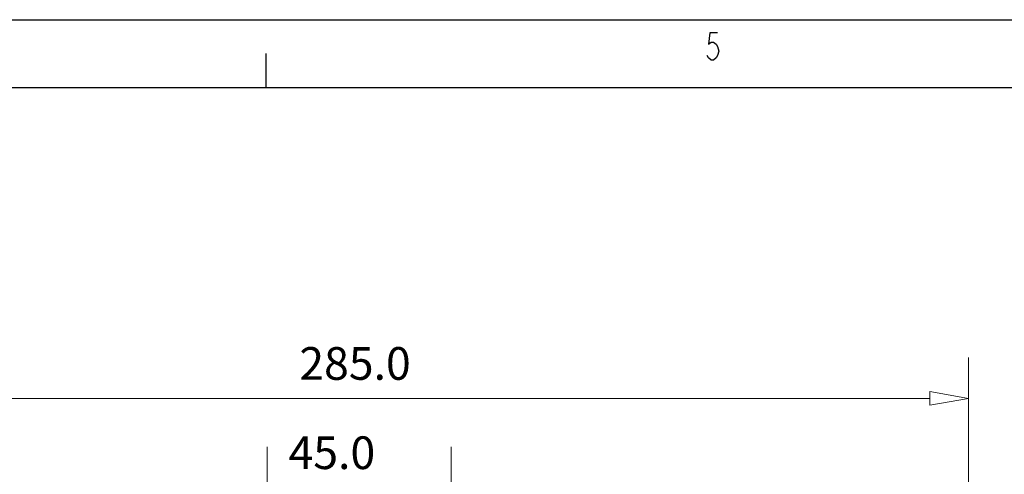
# Model space of a CAD drawing. Extents: x -1576 to -1156, y 306 to 603.
# Drawn here: x -1524 to -1452, y 570 to 603 of the extents above; entities that cross this region are included whole.
import ezdxf

# ---------------------------------------------------------------- set-up
doc = ezdxf.new("R2010")
doc.units = 0
doc.header["$MEASUREMENT"] = 0
doc.layers.get('0').update_dxf_attribs({"linetype": 'CONTINUOUS'})
doc.layers.add('TAVOLE_DISEGNO', color=7, linetype='CONTINUOUS')

msp = doc.modelspace()

# ---------------------------------------------------------------- linework, layer by layer
at = {"color": 7, "linetype": 'Continuous'}
for p, q in [((-1576.078, 603.353), (-1156.078, 603.353)), ((-1473.652, 602.379), (-1473.745, 601.545)), ((-1473.089, 602.379), (-1473.652, 602.379)), ((-1473.745, 601.545), (-1473.558, 601.712)), ((-1473.558, 601.712), (-1473.37, 601.712)), ((-1473.37, 601.712), (-1473.183, 601.545)), ((-1473.183, 601.545), (-1473.089, 601.379)), ((-1473.089, 601.379), (-1472.995, 601.045)), ((-1506.214, 598.379), (-1506.214, 600.879)), ((-1473.745, 600.545), (-1473.839, 600.712)), ((-1473.558, 600.379), (-1473.745, 600.545)), ((-1473.183, 600.545), (-1473.37, 600.379)), ((-1473.089, 600.712), (-1473.183, 600.545)), ((-1472.995, 601.045), (-1473.089, 600.712)), ((-1473.37, 600.379), (-1473.558, 600.379)), ((-1571.214, 598.379), (-1161.214, 598.379))]:
    msp.add_line(p, q, dxfattribs=at)
at = {"layer": 'TAVOLE_DISEGNO', "color": 7, "linetype": 'Continuous', "lineweight": 15}
for p, q in [((-1454.678, 556.298), (-1454.678, 578.542)), ((-1537.342, 575.542), (-1457.514, 575.542)), ((-1506.129, 540.998), (-1506.129, 571.986)), ((-1492.629, 540.998), (-1492.629, 571.986))]:
    msp.add_line(p, q, dxfattribs=at)
msp.add_polyline3d([(-1457.514, 575.042, 0), (-1454.678, 575.542, 0), (-1457.514, 576.042, 0)], close=True, dxfattribs=at)

# ---------------------------------------------------------------- texts
at = {"layer": 'TAVOLE_DISEGNO', "color": 7, "linetype": 'Continuous', "lineweight": 20}
for s, p in [('285.0', (-1503.778, 576.907)), ('45.0', (-1504.568, 570.351))]:
    msp.add_text(s, height=2.4, dxfattribs=at).set_placement(p)

doc.saveas('drawing.dxf')
